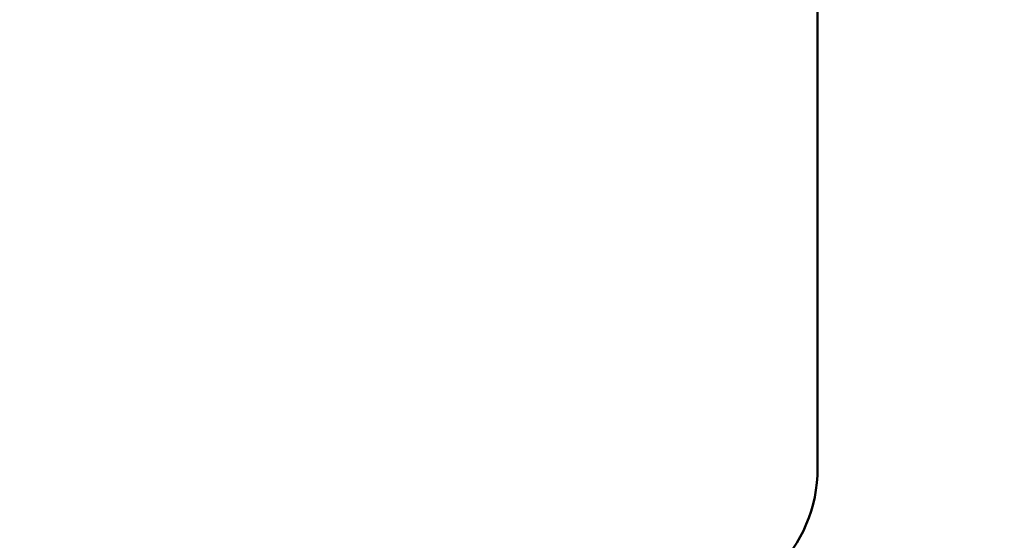
# Model space of a CAD drawing. Units: millimetres. Extents: x 0 to 2376, y 0 to 1680.
# Drawn here: x 1227 to 1233, y 1248 to 1252 of the extents above; entities that cross this region are included whole.
import ezdxf

# ---------------------------------------------------------------- set-up
doc = ezdxf.new("R2010")
doc.units = ezdxf.units.MM
doc.header["$LTSCALE"] = 4
doc.layers.add('Dimension (ISO)', color=7, linetype='Continuous', lineweight=25)
doc.layers.add('Visible (ISO)', color=7, linetype='Continuous', lineweight=50)
doc.styles.add('Note Text (DIN)', font='isocpeur.ttf')
doc.dimstyles.new('Bemaßung Höller', dxfattribs={"dimscale": 4, "dimtxt": 2.5, "dimasz": 2.5, "dimexe": 3.175, "dimexo": 0.8, "dimgap": 0.8, "dimtad": 1, "dimdec": 1, "dimrnd": 1e-08, "dimtxsty": 'Note Text (DIN)', "dimcen": 0.09, "dimdle": 10, "dimclrd": 256, "dimclre": 256, "dimclrt": 256, "dimadec": 1, "dimazin": 2, "dimtfac": 1, "dimtmove": 0, "dimatfit": 3, "dimfxl": 0, "dimtolj": 1, "dimtzin": 0, "dimlwd": -1, "dimlwe": -1, "dimarcsym": 0})

# ---------------------------------------------------------------- blocks, each defined once
blk = doc.blocks.new('*D23')
at = {"layer": 'Defpoints', "color": 0}
for p in [(1425.5469, 1514.4366), (1504.0469, 1514.4366), (1213.0469, 1173.7366)]:
    blk.add_point(p, dxfattribs=at)
at = {"layer": 'Dimension (ISO)'}
for p, q in [((1428.7469, 1514.4366), (1516.7469, 1514.4366)), ((1504.0469, 1183.7366), (1504.0469, 1504.4366)), ((1216.2469, 1173.7366), (1516.7469, 1173.7366))]:
    blk.add_line(p, q, dxfattribs=at)
for points in [[(1502.3802, 1504.4366), (1505.7136, 1504.4366), (1504.0469, 1514.4366)], [(1502.3802, 1183.7366), (1505.7136, 1183.7366), (1504.0469, 1173.7366)]]:
    blk.add_solid(points, dxfattribs=at)
at = {"layer": 'Dimension (ISO)', "insert": (1490.8469, 1333.7366), "char_height": 10, "attachment_point": 1, "rotation": 90, "style": 'Note Text (DIN)'}
blk.add_mtext('\\A1;341', dxfattribs=at)

msp = doc.modelspace()

# ---------------------------------------------------------------- linework, layer by layer
at = {"layer": 'Visible (ISO)'}
msp.add_line((1232.1969, 1251.9139), (1232.1969, 1248.7366), dxfattribs=at)
msp.add_arc((1231.1969, 1248.7366), 1, 270, 0, dxfattribs=at)

# ---------------------------------------------------------------- dimensions: what is measured, and where the dimension line sits
at = {"layer": 'Dimension (ISO)'}
dim = msp.add_linear_dim(base=(1504.0469, 1514.4366), p1=(1213.0469, 1173.7366), p2=(1425.5469, 1514.4366), angle=90, dimstyle='Bemaßung Höller', override={"dimgap": 0.8, "dimdec": 0, "dimtol": 0, "dimlim": 0, "dimtp": 0, "dimtm": 0, "dimtdec": 0, "dimtofl": 0, "dimatfit": 1}, dxfattribs=at)
dim.commit()
dim.dimension.update_dxf_attribs({"geometry": '*D23', "text_midpoint": (1504.0469, 1342.7366), "dimtype": 160})

doc.saveas('drawing.dxf')
